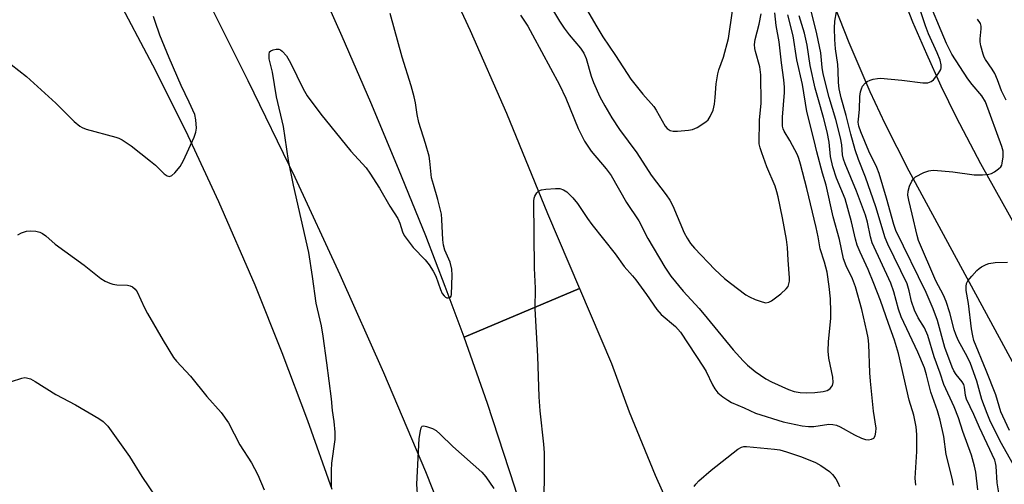
# Model space of a CAD drawing. Units: inches. Extents: x 1273758 to 1279759, y 461454 to 465455.
# Drawn here: x 1274210 to 1274479, y 463921 to 464048 of the extents above; entities that cross this region are included whole.
import ezdxf

# ---------------------------------------------------------------- set-up
doc = ezdxf.new("R2010")
doc.units = ezdxf.units.IN
doc.header["$MEASUREMENT"] = 0
doc.layers.add('TRANS-Road', color=130, linetype='Continuous')
doc.layers.add('Undefined', color=1, linetype='Continuous')

msp = doc.modelspace()

# ---------------------------------------------------------------- linework, layer by layer
at = {"layer": 'TRANS-Road'}
for points in [[(1274369.37, 464399.16), (1274396.49, 464270.38), (1274405.64, 464231.54), (1274414.66, 464193.23), (1274435, 464106.8), (1274437.35, 464097.51), (1274439.92, 464088.27), (1274444.18, 464074.53), (1274448.95, 464060.96), (1274454.2, 464047.57), (1274457.97, 464038.75), (1274461.95, 464030.03), (1274466.15, 464021.4), (1274472.82, 464008.67), (1274502.04, 463956.34)], [(1274484.51, 463948.95), (1274453.3, 464006.57), (1274446.68, 464019.56), (1274442.55, 464028.35), (1274436.79, 464041.73), (1274431.54, 464055.33), (1274426.82, 464069.11), (1274422.64, 464083.07), (1274419, 464097.18), (1274410.24, 464136.36), (1274370.57, 464300.52)], [(1274295.12, 463919.36), (1274288.52, 463938.18), (1274281.48, 463956.83), (1274274.02, 463975.31), (1274264.09, 463998.17), (1274255.67, 464016.24), (1274246.83, 464034.11), (1274235.2, 464056.15), (1274225.45, 464073.53), (1274212.68, 464094.93), (1274233.4, 464105.25), (1274247.45, 464079.41), (1274261.06, 464053.34), (1274272.08, 464031.45), (1274284.9, 464004.98), (1274297.29, 463978.31), (1274309.24, 463951.44), (1274320.75, 463924.3), (1274328.08, 463905.8)], [(1274320.48, 464072.15), (1274332.97, 464045.16), (1274342.88, 464022.45), (1274354.2, 463994.95), (1274362.94, 463974.4), (1274331.3, 463961.08), (1274326.15, 463975.02), (1274320.79, 463988.88), (1274313.37, 464007.21), (1274305.73, 464025.42), (1274297.88, 464043.55), (1274289.82, 464061.58)]]:
    msp.add_lwpolyline(points, dxfattribs=at)
msp.add_lwpolyline([(1274397.53, 463893.45), (1274386.31, 463880.7), (1274378.93, 463897.11), (1274372.07, 463913.74), (1274376.87, 463895.54), (1274381.43, 463877.28), (1274358.58, 463873.73), (1274352.16, 463896.95), (1274345.19, 463920.01), (1274337.7, 463942.9), (1274331.3, 463961.08), (1274362.94, 463974.4), (1274371.69, 463953.84), (1274376.58, 463940.63), (1274383.66, 463923.24), (1274391.36, 463906.11)], close=True, dxfattribs=at)
at = {"layer": 'Undefined'}
for points, elevation in [([(1274354.04, 464053.36), (1274357.43, 464047.73), (1274358.71, 464045.77), (1274360.08, 464043.94), (1274363.19, 464040.3), (1274364.08, 464038.97), (1274364.71, 464037.44), (1274366.16, 464032.6), (1274366.74, 464030.94), (1274368.48, 464026.97), (1274369.88, 464024.46), (1274371.78, 464021.23), (1274373.93, 464017.98), (1274378.67, 464011.62), (1274382.56, 464005.51), (1274386.69, 464000.1), (1274387.72, 463998.64), (1274388.5, 463997.1), (1274391.57, 463989.69), (1274392.4, 463988.19), (1274393.35, 463986.8), (1274394.47, 463985.52), (1274400.04, 463979.64), (1274402.69, 463977.18), (1274404.26, 463975.9), (1274408.48, 463972.71), (1274409.47, 463972.11), (1274411.06, 463971.43), (1274412.96, 463970.74), (1274414.02, 463970.52), (1274414.78, 463970.68), (1274415.51, 463971.09), (1274418.14, 463972.99), (1274419.6, 463974.37), (1274420.06, 463975.03), (1274420.33, 463975.74), (1274420.49, 463976.48), (1274420.51, 463977.33), (1274420.07, 463982.18), (1274419.88, 463985.63), (1274419.64, 463987.89), (1274418.57, 463993.84), (1274417.4, 463999.54), (1274417.04, 464000.93), (1274416.5, 464002.53), (1274414.28, 464007.77), (1274412.85, 464011.61), (1274412.4, 464012.99), (1274412.2, 464014.13), (1274412.22, 464020.64), (1274412.75, 464025.16), (1274412.62, 464033), (1274412.35, 464035.16), (1274411.13, 464039.41), (1274410.97, 464040.24), (1274410.9, 464041.3), (1274411.06, 464042.68), (1274412.13, 464046.92), (1274412.71, 464049.7)], 218), ([(1274363.26, 464053.75), (1274367.7, 464046.11), (1274369.35, 464043.45), (1274372.78, 464038.3), (1274376.96, 464031.82), (1274380.27, 464027.71), (1274383.32, 464024.29), (1274383.94, 464023.36), (1274386.39, 464018.94), (1274386.91, 464018.33), (1274387.8, 464017.74), (1274388.6, 464017.55), (1274389.77, 464017.55), (1274392.76, 464017.79), (1274393.92, 464018.02), (1274395.18, 464018.61), (1274397.57, 464020.12), (1274398.18, 464020.67), (1274398.76, 464021.57), (1274399.51, 464023.33), (1274399.9, 464025), (1274400.11, 464026.75), (1274400.34, 464030.55), (1274400.8, 464033.31), (1274401.13, 464034.41), (1274402.42, 464037.86), (1274403.72, 464042.97), (1274404.84, 464050.55)], 216), ([(1274465.38, 463920.49), (1274465.02, 463922.47), (1274463.36, 463928.95), (1274462.72, 463933.83), (1274461.71, 463938.37), (1274460.98, 463940.92), (1274459.19, 463946.04), (1274458.03, 463950.79), (1274457.45, 463952.65), (1274455.66, 463956.99), (1274451.08, 463966.67), (1274450.36, 463968.73), (1274449.07, 463973.5), (1274448.21, 463975.9), (1274443.15, 463986.96), (1274442.67, 463988.58), (1274441.81, 463992.66), (1274441.25, 463994.53), (1274438.83, 464001.08), (1274435.72, 464008.6), (1274435.24, 464009.93), (1274435.02, 464011.05), (1274434.79, 464013.81), (1274434.44, 464015.72), (1274433.19, 464020.76), (1274431.38, 464026.81), (1274429.67, 464033.25), (1274429.38, 464035.01), (1274429.02, 464039.04), (1274428.72, 464040.8), (1274427.97, 464044.22), (1274425.83, 464052.75)], 226), ([(1274477.83, 463918.45), (1274477.34, 463921.16), (1274477.06, 463925.76), (1274476.95, 463926.61), (1274476.75, 463927.41), (1274472.5, 463936.32), (1274471, 463939.89), (1274469, 463944.07), (1274468.67, 463945.13), (1274468.41, 463947.4), (1274468.2, 463948.14), (1274467.78, 463948.84), (1274466.1, 463950.88), (1274465.53, 463951.87), (1274465.05, 463952.92), (1274463.07, 463958.24), (1274461.04, 463965.71), (1274459.83, 463968.86), (1274457.95, 463973.32), (1274449.58, 463990.36), (1274449.02, 463991.99), (1274447.07, 463999.22), (1274445.06, 464005.99), (1274444.4, 464007.59), (1274442.24, 464012.1), (1274440.02, 464017.36), (1274439.47, 464018.93), (1274439.31, 464020.01), (1274439.35, 464020.83), (1274439.69, 464023.47), (1274439.76, 464027.05), (1274439.94, 464028.38), (1274440.16, 464029.15), (1274440.5, 464029.86), (1274441.16, 464030.67), (1274441.76, 464031.17), (1274442.55, 464031.53), (1274443.4, 464031.78), (1274444.57, 464032), (1274445.44, 464032.05), (1274451.24, 464031.53), (1274456.98, 464030.77), (1274458.39, 464030.77), (1274459.33, 464031.15), (1274459.97, 464031.66), (1274461.24, 464033.24), (1274461.69, 464033.97), (1274461.91, 464034.48), (1274462.01, 464034.96), (1274462.04, 464035.71), (1274461.77, 464037), (1274460.97, 464039.05), (1274458.59, 464044.27), (1274457.75, 464046.42), (1274455.45, 464053.24)], 230), ([(1274481.88, 463926.09), (1274478.19, 463932.62), (1274475.4, 463938.33), (1274474.59, 463940.19), (1274473.21, 463944.05), (1274471.8, 463949.03), (1274470.03, 463953.84), (1274469.25, 463955.59), (1274466.69, 463960.3), (1274466.01, 463961.81), (1274465.61, 463963.1), (1274464.44, 463967.8), (1274463.41, 463970.86), (1274462.64, 463972.59), (1274460.54, 463976.56), (1274455.8, 463987.63), (1274455.41, 463988.92), (1274454.12, 463994.84), (1274453.15, 463998.64), (1274452.93, 464000.02), (1274452.95, 464001.13), (1274453.37, 464002.53), (1274453.97, 464003.87), (1274454.42, 464004.52), (1274455.02, 464005.01), (1274457.31, 464006.21), (1274458.63, 464006.72), (1274459.18, 464006.82), (1274460.04, 464006.85), (1274465.26, 464006.42), (1274471.07, 464005.56), (1274473.36, 464005.58), (1274475.06, 464005.75), (1274475.86, 464005.98), (1274476.6, 464006.39), (1274477.76, 464007.21), (1274478.34, 464007.79), (1274478.61, 464008.26), (1274478.77, 464008.8), (1274479, 464010.57), (1274479, 464012.05), (1274478.68, 464013.36), (1274474.18, 464025.62), (1274473.21, 464027.22), (1274470.54, 464030.31), (1274469.31, 464031.87), (1274464.93, 464038.7), (1274463.49, 464041.57), (1274462.07, 464045.08), (1274459.18, 464051.78)], 232), ([(1274295.01, 463920.07), (1274294.98, 463924.51), (1274295.09, 463926.58), (1274295.98, 463933.05), (1274295.95, 463935.06), (1274295.74, 463937.94), (1274295.27, 463940.97), (1274294.95, 463944.17), (1274293.73, 463954.03), (1274292.7, 463961.38), (1274292.19, 463964.17), (1274290.78, 463970.45), (1274289.79, 463977.71), (1274288.72, 463984.34), (1274284.59, 464002.79), (1274283.19, 464009.48), (1274281.86, 464018.82), (1274279.87, 464027), (1274278.77, 464033.76), (1274277.94, 464037.42), (1274277.85, 464038.55), (1274278.02, 464039.26), (1274278.34, 464039.57), (1274279.03, 464039.89), (1274279.81, 464040.08), (1274280.56, 464040.05), (1274281.03, 464039.83), (1274281.46, 464039.49), (1274282.6, 464038.19), (1274283.77, 464036.25), (1274287.24, 464029.17), (1274288.33, 464027.24), (1274292.01, 464022.19), (1274300.27, 464012.07), (1274304.43, 464007.47), (1274305.52, 464006.09), (1274308.17, 464001.9), (1274310.92, 463997.02), (1274313.19, 463993.59), (1274313.74, 463992.38), (1274314.42, 463990.01), (1274314.92, 463989), (1274317.32, 463985.68), (1274320.63, 463982.26), (1274321.74, 463980.91), (1274322.85, 463979.16), (1274323.56, 463977.86), (1274324.85, 463974.16), (1274325.33, 463973.06), (1274325.81, 463972.41), (1274326.18, 463972.08), (1274326.6, 463971.89), (1274327.05, 463971.86), (1274327.61, 463972.09), (1274327.78, 463972.36), (1274327.89, 463972.83), (1274328.03, 463978.06), (1274327.94, 463979.77), (1274327.51, 463981.64), (1274326.04, 463984.97), (1274325.68, 463986.32), (1274325.49, 463987.74), (1274325.24, 463993.33), (1274325.08, 463994.79), (1274324.11, 463998.83), (1274322.88, 464002.94), (1274322.4, 464004.81), (1274321.93, 464009.33), (1274321.7, 464010.75), (1274320.77, 464014.22), (1274318.88, 464019.96), (1274318.45, 464022.1), (1274317.97, 464025.28), (1274317.59, 464026.93), (1274316.76, 464029.96), (1274314.34, 464037.87), (1274311.03, 464049.81)], 220), ([(1274346.79, 464049.35), (1274348.77, 464046.3), (1274350.09, 464043.99), (1274357.46, 464030.29), (1274359.14, 464026.64), (1274362.52, 464018.28), (1274364.26, 464014.82), (1274366.08, 464012.11), (1274370.25, 464007.26), (1274371.61, 464005.43), (1274375.81, 463998), (1274379.15, 463992.99), (1274381.63, 463988.16), (1274386.3, 463980.3), (1274387.96, 463977.86), (1274391.31, 463973.69), (1274395.68, 463968.94), (1274397.92, 463966.35), (1274405.05, 463957.59), (1274407.74, 463954.65), (1274408.93, 463953.45), (1274411.04, 463951.65), (1274413.99, 463949.67), (1274415.56, 463948.85), (1274420.15, 463946.71), (1274421.75, 463946.2), (1274423.37, 463945.93), (1274425.09, 463945.83), (1274427.42, 463945.91), (1274429.69, 463946.23), (1274430.77, 463946.51), (1274431.24, 463946.75), (1274431.64, 463947.07), (1274431.98, 463947.44), (1274432.24, 463947.87), (1274432.4, 463948.67), (1274432.35, 463950.12), (1274431.27, 463955.32), (1274431.05, 463957.3), (1274431.16, 463959.89), (1274431.83, 463966.24), (1274431.83, 463968.01), (1274431.66, 463971.56), (1274431.36, 463975.01), (1274430.75, 463978.94), (1274430.04, 463981.68), (1274428.87, 463985.32), (1274428.32, 463988.61), (1274427.79, 463991.15), (1274425.26, 464001.83), (1274423.49, 464008.53), (1274423.03, 464010.05), (1274422.62, 464011.09), (1274420.58, 464014.99), (1274419.04, 464017.52), (1274418.74, 464018.23), (1274418.59, 464018.95), (1274418.56, 464021.41), (1274419.14, 464028.17), (1274419.13, 464029.63), (1274418.96, 464031.66), (1274418.29, 464036.25), (1274417.63, 464042.02), (1274416.82, 464046.5), (1274416.45, 464049.99)], 220), ([(1274352.88, 463909.17), (1274353.3, 463921.54), (1274353.33, 463929.37), (1274353.14, 463931.74), (1274352.15, 463940.95), (1274351.88, 463944.7), (1274351.54, 463955.93), (1274350.82, 463968.87), (1274350.84, 463974.52), (1274350.64, 463979.97), (1274350.43, 463998.36), (1274350.53, 463999.22), (1274350.69, 463999.74), (1274351.24, 464000.63), (1274351.79, 464001.18), (1274352.51, 464001.52), (1274353.67, 464001.7), (1274356.38, 464001.88), (1274357.55, 464001.8), (1274358.53, 464001.45), (1274359.43, 464000.9), (1274360.09, 464000.33), (1274361.11, 463999.26), (1274362.34, 463997.71), (1274365.1, 463993.61), (1274366.31, 463991.99), (1274372.68, 463983.9), (1274375.17, 463980.43), (1274377.47, 463977.87), (1274378.33, 463976.78), (1274381.26, 463972.75), (1274384.08, 463968.67), (1274385.31, 463967.34), (1274389.26, 463963.99), (1274390.58, 463962.49), (1274396.92, 463952.9), (1274397.63, 463951.65), (1274399.36, 463948.07), (1274400.03, 463946.91), (1274400.85, 463945.86), (1274402.19, 463944.78), (1274403.6, 463943.79), (1274404.59, 463943.21), (1274408.04, 463941.73), (1274411.12, 463940.28), (1274418.74, 463937.89), (1274423.96, 463936.81), (1274425.71, 463936.57), (1274427.11, 463936.65), (1274431.24, 463937.21), (1274432.34, 463937.2), (1274433.39, 463936.94), (1274434.39, 463936.53), (1274438.31, 463934.32), (1274440.22, 463933.45), (1274441.33, 463933.07), (1274442.15, 463932.98), (1274442.9, 463933.12), (1274443.55, 463933.45), (1274443.94, 463934.01), (1274444.16, 463935.02), (1274444.18, 463936.13), (1274443.52, 463940.86), (1274442.68, 463949.03), (1274442.49, 463951.35), (1274442.17, 463959.14), (1274441.98, 463960.93), (1274441.66, 463962.66), (1274440.31, 463968.72), (1274438.54, 463974.86), (1274437.69, 463977.09), (1274435.98, 463980.61), (1274435.28, 463982.57), (1274434.18, 463987.88), (1274432.41, 463994.1), (1274430.49, 464002.75), (1274429.52, 464006.03), (1274427.94, 464011.91), (1274427.25, 464015.02), (1274425.25, 464022.95), (1274424.07, 464030.31), (1274422.5, 464037.12), (1274421.5, 464043.68), (1274420, 464049.46)], 222), ([(1274455.08, 463920.49), (1274454.92, 463922.47), (1274455.34, 463929.78), (1274455.39, 463934.44), (1274455.14, 463936.49), (1274454.55, 463939.68), (1274453.3, 463943.82), (1274450.34, 463956.59), (1274449.26, 463960.27), (1274447.58, 463964.81), (1274445.39, 463971.12), (1274443.62, 463975.84), (1274441.99, 463979.64), (1274439.8, 463984.39), (1274439.05, 463986.32), (1274438.55, 463988), (1274437.48, 463992.72), (1274435.74, 463999.02), (1274433.39, 464004.72), (1274432.35, 464007.79), (1274431.74, 464010.58), (1274431.31, 464014.56), (1274430.82, 464017.38), (1274429.81, 464021.35), (1274428.37, 464026.11), (1274427.54, 464029.33), (1274426.12, 464035.59), (1274425.3, 464041.11), (1274424.99, 464042.76), (1274424.57, 464044.42), (1274423.14, 464049.19)], 224), ([(1274472.08, 463919.23), (1274471.56, 463924.06), (1274471.19, 463925.74), (1274470.33, 463928.79), (1274467.94, 463935.22), (1274466.79, 463938.97), (1274465.57, 463941.97), (1274462.76, 463948.12), (1274461.79, 463951.19), (1274460.12, 463955.7), (1274458.34, 463961.58), (1274457.43, 463963.62), (1274455.75, 463966.43), (1274454.73, 463968.46), (1274453.87, 463970.85), (1274453.29, 463973.84), (1274452.68, 463975.73), (1274447.41, 463986.57), (1274446.65, 463988.33), (1274444.08, 463996.81), (1274441.29, 464004.95), (1274439.41, 464009.79), (1274438.46, 464012.46), (1274437.24, 464016.76), (1274436.04, 464021.89), (1274434.59, 464026.7), (1274434.09, 464029.17), (1274433.9, 464030.87), (1274433.83, 464034.08), (1274433.71, 464035.83), (1274433.09, 464040.15), (1274432.88, 464042.7), (1274432.83, 464045.78), (1274432.93, 464047.73), (1274433.33, 464050.23)], 228), ([(1274207.18, 464035.8), (1274211.36, 464032.58), (1274219.46, 464025.24), (1274224.49, 464020.19), (1274225.98, 464018.94), (1274226.66, 464018.53), (1274227.73, 464018.11), (1274235.86, 464015.94), (1274236.67, 464015.65), (1274237.66, 464015.16), (1274240.09, 464013.57), (1274245.38, 464009.38), (1274246.74, 464008.23), (1274249.12, 464005.88), (1274249.93, 464005.32), (1274250.58, 464005.17), (1274251.23, 464005.39), (1274252.03, 464006.1), (1274253.5, 464007.85), (1274254.44, 464009.51), (1274257.3, 464015.92), (1274257.83, 464017.26), (1274258.02, 464018.38), (1274257.84, 464020.7), (1274257.49, 464022.1), (1274255.99, 464025.5), (1274253.78, 464030.07), (1274250.5, 464037.63), (1274247.98, 464043.86), (1274246.7, 464047.66), (1274246.18, 464048.98)], 218), ([(1274479.81, 464026.05), (1274478.6, 464028.64), (1274477.5, 464031.61), (1274476.71, 464033.37), (1274476.04, 464034.57), (1274474.17, 464037.18), (1274473.81, 464037.88), (1274473.5, 464038.69), (1274472.87, 464040.92), (1274472.69, 464042.05), (1274472.71, 464042.87), (1274473.01, 464045.64), (1274472.96, 464046.37), (1274472.77, 464047.04), (1274472, 464048.22)], 234), ([(1274209.07, 463989.11), (1274210.04, 463989.65), (1274211.36, 463990.13), (1274212.48, 463990.27), (1274213.93, 463990.16), (1274215.06, 463989.91), (1274215.82, 463989.54), (1274216.74, 463988.84), (1274219.29, 463986.6), (1274227.19, 463980.83), (1274231.79, 463977.21), (1274233, 463976.49), (1274234.26, 463975.89), (1274235.04, 463975.63), (1274236.17, 463975.48), (1274239.06, 463975.36), (1274239.82, 463975.2), (1274240.41, 463974.93), (1274241.19, 463974.27), (1274241.77, 463973.49), (1274243.76, 463969.13), (1274244.57, 463967.54), (1274248.83, 463960.19), (1274251.7, 463955.53), (1274252.54, 463954.51), (1274256.3, 463950.44), (1274260.79, 463944.83), (1274264.73, 463940.41), (1274266.72, 463937.62), (1274269.88, 463931.61), (1274273.07, 463926.64), (1274273.92, 463925.14), (1274274.79, 463923.36), (1274276.48, 463919.25)], 220), ([(1274480.78, 463935.54), (1274478.88, 463939.42), (1274478.41, 463940.65), (1274476.98, 463945.27), (1274474.39, 463951.93), (1274471.02, 463960.15), (1274470.66, 463961.46), (1274470.3, 463963.39), (1274469.55, 463970.33), (1274468.9, 463973.86), (1274468.86, 463974.99), (1274469, 463975.79), (1274469.37, 463976.51), (1274470.42, 463977.85), (1274471.76, 463979.35), (1274472.4, 463979.9), (1274473.1, 463980.36), (1274474.34, 463981.02), (1274475.11, 463981.31), (1274476.79, 463981.53), (1274480.22, 463981.63)], 234), ([(1274207.26, 463948.99), (1274210.09, 463949.87), (1274210.92, 463950), (1274211.43, 463949.98), (1274212.48, 463949.67), (1274213.74, 463948.99), (1274219.42, 463945.37), (1274224.83, 463942.56), (1274231.24, 463938.82), (1274232.45, 463937.98), (1274233.65, 463936.68), (1274239.62, 463928.42), (1274242.99, 463922.95), (1274248.6, 463914.66)], 222), ([(1274318.9, 463912.77), (1274318.33, 463920.77), (1274319.02, 463933.31), (1274319.32, 463935.47), (1274319.51, 463936.21), (1274319.72, 463936.57), (1274319.86, 463936.69), (1274320.25, 463936.78), (1274320.98, 463936.64), (1274322.61, 463936.04), (1274323.62, 463935.48), (1274324.71, 463934.54), (1274328.24, 463931.14), (1274336.17, 463924.14), (1274337.29, 463922.78), (1274339.48, 463919.64)], 222), ([(1274394.36, 463920.18), (1274394.82, 463920.83), (1274395.63, 463921.69), (1274398.96, 463924.63), (1274406.33, 463930.38), (1274407.29, 463930.96), (1274407.99, 463931.15), (1274408.68, 463931.15), (1274416.37, 463930.43), (1274417.79, 463930.19), (1274419.63, 463929.7), (1274423.8, 463928.31), (1274427.57, 463926.73), (1274429.09, 463925.9), (1274431.44, 463924.25), (1274432.27, 463923.44), (1274433.16, 463922.27), (1274433.75, 463921.26), (1274434.21, 463920.19)], 224)]:
    msp.add_lwpolyline(points, dxfattribs=dict(at, elevation=elevation))

doc.saveas('drawing.dxf')
